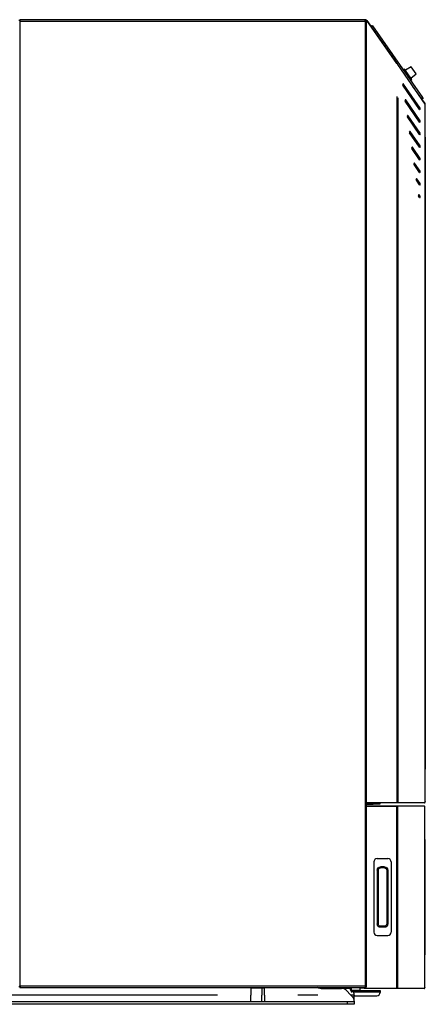
# Model space of a CAD drawing. Units: millimetres. Extents: x -2134 to 1816, y -2163 to 2037.
# Drawn here: x 1205 to 1816, y 552 to 2037 of the extents above; entities that cross this region are included whole.
import ezdxf

# ---------------------------------------------------------------- set-up
doc = ezdxf.new("R2010")
doc.units = ezdxf.units.MM
doc.layers.add('1', color=7, linetype='CONTINUOUS', true_color=0xffffff)

msp = doc.modelspace()

# ---------------------------------------------------------------- linework, layer by layer
at = {"layer": '1', "color": 2, "linetype": 'Continuous'}
for p, q in [((1726.2, 2037.3), (1205, 2037.3)), ((1205, 2036.3), (1205, 2037.3)), ((1726.2, 2036.3), (1726.2, 2037.3)), ((1726.4, 2036.9), (1726.2, 2036.9)), ((1726.2, 2036.8), (1726.2, 2036.8)), ((1726.4, 2036.2), (1727.4, 2036.2)), ((1727.4, 578.5), (1727.4, 2036.2)), ((1773.1, 1971.4), (1727.9, 2036)), ((1728, 2036.1), (1772.7, 1972.3)), ((1734.2, 2027.3), (1736.3, 2028.8)), ((1736.3, 2028.8), (1736.9, 2028)), ((1812.6, 1919.8), (1736.9, 2028)), ((1772.7, 1972.3), (1773.6, 1971)), ((1815.8, 1910.1), (1775, 1969.7)), ((1784.8, 1962.8), (1783.1, 1961.9)), ((1795.7, 1947.3), (1784.8, 1962.8)), ((1795.1, 1966.4), (1786.1, 1961)), ((1802.6, 1955.8), (1795.1, 1966.4)), ((1794.2, 1946), (1795.7, 1947.3)), ((1794.4, 1949.2), (1802.6, 1955.8)), ((1807.4, 1903.8), (1782.5, 1940.2)), ((1807.5, 1901.9), (1782.5, 1938.3)), ((1808.3, 1903.8), (1783.4, 1940.3)), ((1815.8, 1910.7), (1797.6, 1936.6)), ((1807.4, 1884.9), (1785.9, 1916.4)), ((1808.3, 1884.9), (1786.7, 1916.4)), ((1798.9, 1916.3), (1798, 1915.7)), ((1813.1, 1919), (1811, 1917.5)), ((1812.6, 1919.8), (1813.1, 1919)), ((1807.5, 1882.9), (1785.9, 1914.4)), ((1790.1, 1910.2), (1789.2, 1909.6)), ((1815.8, 1910.7), (1815.5, 1910.5)), ((1816.1, 1909.8), (1816, 1909.8)), ((1816.1, 1909.6), (1816.1, 1909.3)), ((1816.1, 858.5), (1816.1, 1909.3)), ((1807.4, 1865.9), (1789.2, 1892.5)), ((1807.5, 1863.9), (1789.3, 1890.6)), ((1808.3, 1865.9), (1790.1, 1892.5)), ((1807.4, 1846.9), (1792.6, 1868.6)), ((1807.5, 1845), (1792.6, 1866.7)), ((1808.3, 1846.9), (1793.4, 1868.7)), ((1807.4, 1828), (1795.9, 1844.8)), ((1807.5, 1826), (1796, 1842.8)), ((1808.3, 1828), (1796.8, 1844.8)), ((1807.4, 1809), (1799.3, 1820.9)), ((1807.5, 1807), (1799.3, 1819)), ((1808.3, 1809), (1800.1, 1820.9)), ((1807.4, 1790), (1802.6, 1797)), ((1807.5, 1788), (1802.7, 1795.1)), ((1808.3, 1790), (1803.5, 1797.1)), ((1807.4, 1771.1), (1806, 1773.2)), ((1807.5, 1769.1), (1806, 1771.2)), ((1808.3, 1771.1), (1806.8, 1773.2)), ((1773.1, 856.1), (1727.4, 856.1)), ((1772.8, 856.1), (1727.4, 856.1)), ((1727.4, 855.1), (1737.6, 855.1)), ((1727.4, 854.1), (1737.6, 854.1)), ((1727.4, 851.1), (1772.3, 851.1)), ((1772.6, 851), (1727.4, 851)), ((1747.6, 855.1), (1737.6, 855.1)), ((1747.6, 854.1), (1737.6, 854.1)), ((1747.6, 855.1), (1747.6, 854.1)), ((1772.3, 851.1), (1773.3, 851.1)), ((1774.5, 851), (1772.6, 851)), ((1774, 856.1), (1772.8, 856.1)), ((1775, 856.1), (1773.1, 856.1)), ((1813.6, 851.1), (1773.3, 851.1)), ((1814, 856.1), (1774, 856.1)), ((1814.4, 851), (1774.5, 851)), ((1815, 856.1), (1775, 856.1)), ((1813.6, 851.1), (1813.6, 851)), ((1815.6, 578.1), (1815.6, 849.1)), ((1816.1, 858.5), (1816.1, 858.1)), ((1738.6, 766.8), (1738.6, 660.8)), ((1743.6, 771.8), (1759.6, 771.8)), ((1754.6, 759.3), (1748.6, 759.3)), ((1754.6, 757.8), (1748.6, 757.8)), ((1764.6, 766.8), (1764.6, 660.8)), ((1743.6, 754.3), (1743.6, 673.3)), ((1745.2, 754.3), (1745.2, 673.3)), ((1758.1, 754.3), (1758.1, 673.3)), ((1759.6, 754.3), (1759.6, 673.3)), ((1754.6, 669.9), (1748.6, 669.9)), ((1743.6, 655.8), (1759.6, 655.8)), ((1754.6, 668.3), (1748.6, 668.3)), ((1205, 578.3), (1205, 577.3)), ((1205, 577.3), (1726.2, 577.3)), ((1574.1, 576.6), (1553.1, 576.6)), ((1553.1, 576.6), (1553.1, 566.1)), ((1553.1, 556.1), (1553.1, 566.1)), ((1569.9, 576.6), (1569.9, 566.1)), ((1569.9, 556.1), (1569.9, 566.1)), ((1574.1, 566.1), (1574.1, 576.6)), ((1574.1, 566.1), (1574.1, 556.1)), ((1654.8, 577.1), (1703.1, 577.1)), ((1659.1, 576.1), (1690, 576.1)), ((1699.1, 576.1), (1690, 576.1)), ((1704.1, 566.1), (1697.1, 573.2)), ((1703.1, 577.3), (1703.1, 574.1)), ((1706.2, 564), (1704.1, 566.1)), ((1705.1, 573.2), (1717.1, 573.2)), ((1705.1, 573.1), (1717.1, 573.1)), ((1705.1, 572.1), (1717.1, 572.1)), ((1705.1, 572.1), (1705.1, 571.1)), ((1705.1, 571.1), (1705.1, 570.1)), ((1709.1, 556.8), (1709.1, 566.1)), ((1710.1, 565.1), (1743.1, 565.1)), ((1717.1, 573.1), (1718.1, 573.1)), ((1718.1, 572.1), (1717.1, 572.1)), ((1718.1, 574.2), (1718.1, 577.3)), ((1718.1, 577.1), (1722.7, 577.1)), ((1718.1, 573.1), (1718.1, 572.1)), ((1718.1, 573.1), (1733.1, 573.1)), ((1733.1, 572.1), (1718.1, 572.1)), ((1722.6, 577.3), (1722.6, 577.2)), ((1772.6, 576.1), (1724.6, 576.1)), ((1725.6, 576.1), (1724.6, 576.1)), ((1772.3, 576.1), (1725.6, 576.1)), ((1725.6, 576.1), (1725.6, 576.1)), ((1726.2, 578.3), (1726.2, 577.3)), ((1726.4, 578.5), (1727.4, 578.5)), ((1733.1, 573.1), (1748.1, 573.1)), ((1748.1, 572.1), (1733.1, 572.1)), ((1748.1, 573.1), (1748.1, 572.1)), ((1748.1, 572.1), (1748.1, 571.1)), ((1748.1, 571.1), (1748.1, 570.1)), ((1773.3, 576.1), (1772.3, 576.1)), ((1774.5, 576.1), (1772.6, 576.1)), ((1813.6, 576.1), (1773.3, 576.1)), ((1814.5, 576.1), (1774.5, 576.1)), ((1813.6, 576.1), (1813.6, 576.1)), ((708.1, 556.1), (1699.1, 556.1)), ((1699.1, 552.1), (708.1, 552.1)), ((1699.1, 556.1), (1709.1, 556.1)), ((1709.1, 552.1), (1699.1, 552.1)), ((1709.1, 556.9), (1709.1, 556.1)), ((1709.1, 556.1), (1709.1, 552.1))]:
    msp.add_line(p, q, dxfattribs=at)
at = {"layer": '1', "color": 6, "linetype": 'Continuous'}
for p, q in [((1205.9, 579.3), (1205.9, 2035.3)), ((1205.9, 2035.3), (1725.4, 2035.3)), ((1725.4, 2035.3), (1725.4, 579.3)), ((1726.4, 2036.9), (1726.4, 2036.8)), ((1727.9, 2036), (1728, 2036.1)), ((1736.9, 2028), (1734.7, 2026.5)), ((1772.5, 1972.2), (1772.7, 1972.3)), ((1782.5, 1940.3), (1783.4, 1940.3)), ((1773.1, 1921.4), (1773.1, 856.1)), ((1775, 1919.6), (1775, 856.1)), ((1785.9, 1916.4), (1786.7, 1916.4)), ((1810.4, 1918.3), (1812.6, 1919.8)), ((1807.4, 1903.8), (1808.3, 1903.8)), ((1789.3, 1892.5), (1790.1, 1892.5)), ((1807.4, 1884.9), (1808.3, 1884.9)), ((1792.6, 1868.7), (1793.4, 1868.7)), ((1807.4, 1865.9), (1808.3, 1865.9)), ((1815.8, 1860), (1815.8, 906.6)), ((1796, 1844.8), (1796.8, 1844.8)), ((1807.4, 1846.9), (1808.3, 1846.9)), ((1807.4, 1828), (1808.3, 1828)), ((1799.3, 1820.9), (1800.1, 1820.9)), ((1807.4, 1809), (1808.3, 1809)), ((1802.7, 1797.1), (1803.5, 1797.1)), ((1807.4, 1790), (1808.3, 1790)), ((1806, 1773.2), (1806.8, 1773.2)), ((1807.4, 1771.1), (1808.3, 1771.1)), ((1737.6, 854.1), (1737.6, 855.1)), ((1772.3, 851), (1772.3, 851.1)), ((1772.6, 851), (1772.6, 576.1)), ((1772.8, 856.1), (1772.8, 856.1)), ((1773.3, 851.1), (1773.3, 851)), ((1774, 856.1), (1774, 856.1)), ((1774.5, 851), (1774.5, 576.1)), ((1814, 856.1), (1814, 856.1)), ((1814.2, 856.1), (1814.2, 856.1)), ((1815.3, 800.5), (1815.3, 626.6)), ((1748.6, 759.3), (1748.6, 757.8)), ((1754.6, 759.3), (1754.6, 757.8)), ((1743.6, 754.3), (1745.2, 754.3)), ((1759.6, 754.3), (1758.1, 754.3)), ((1743.6, 673.3), (1745.2, 673.3)), ((1748.6, 668.3), (1748.6, 669.9)), ((1754.6, 668.3), (1754.6, 669.9)), ((1759.6, 673.3), (1758.1, 673.3)), ((1725.4, 579.3), (1205.9, 579.3)), ((1503.1, 566.1), (884.1, 566.1)), ((1654.1, 566.1), (1624.1, 566.1)), ((1709.1, 566.1), (1704.1, 566.1)), ((1705.1, 573.2), (1705.1, 577.3)), ((1705.1, 573.1), (1705.1, 572.1)), ((1707.8, 571.1), (1748.1, 571.1)), ((1717.1, 572.1), (1717.1, 573.1)), ((1733.1, 573.1), (1733.1, 572.1)), ((1772.3, 576.1), (1772.3, 576.1)), ((1773.3, 576.1), (1773.3, 576.1)), ((1699.1, 552.1), (1699.1, 556.1))]:
    msp.add_line(p, q, dxfattribs=at)
at = {"layer": '1', "color": 2, "linetype": 'Continuous'}
for centre, radius, start, end in [((1726.2, 2034.8), 2, 35, 90), ((1726.4, 2034.9), 2, 35, 90), ((1743.6, 766.8), 5, 90, 180), ((1759.6, 766.8), 5, 0, 90), ((1743.6, 660.8), 5, 180, 270), ((1759.6, 660.8), 5, 270, 0), ((1690, 566.1), 10, 45, 90), ((1699.1, 566.1), 10, 66.4214, 90), ((1699.1, 566.1), 10, 0, 36.8705), ((1710.1, 570.1), 5, 258.4618, 270), ((1717.1, 574.2), 1, 270, 0), ((1743.1, 570.1), 5, 270, 0)]:
    msp.add_arc(centre, radius, start, end, dxfattribs=at)
at = {"layer": '1', "color": 2, "linetype": 'Continuous', "extrusion": (0, 0, -1)}
for centre, radius, start, end in [((-1748.6, 754.3), 5, 0, 90), ((-1748.6, 754.3), 3.41, 0, 90), ((-1754.6, 754.3), 5, 90, 180), ((-1754.6, 754.3), 3.41, 90, 180), ((-1748.6, 673.3), 5, 270, 0), ((-1748.6, 673.3), 3.41, 270, 0), ((-1754.6, 673.3), 5, 180, 270), ((-1754.6, 673.3), 3.41, 180, 270), ((-1659.1, 586.1), 10, 270, 298.6425)]:
    msp.add_arc(centre, radius, start, end, dxfattribs=at)
at = {"layer": '1', "color": 2, "linetype": 'Continuous'}
for centre, start_param, end_param in [((1783, 1939.3), 2.482731, 5.624324), ((1786.3, 1915.4), 2.482731, 5.624324), ((1807, 1902.9), 0.694037, 2.482731), ((1807.9, 1902.9), 5.624324, 8.765916), ((1789.7, 1891.5), 2.482731, 5.624324), ((1807, 1883.9), 0.694037, 2.482731), ((1807.9, 1883.9), 5.624324, 8.765916), ((1793, 1867.7), 2.482731, 5.624324), ((1807, 1864.9), 0.694037, 2.482731), ((1807.9, 1864.9), 5.624324, 8.765916), ((1796.4, 1843.8), 2.482731, 5.624324), ((1807, 1845.9), 0.694037, 2.482731), ((1807.9, 1845.9), 5.624324, 8.765916), ((1807, 1827), 0.694037, 2.482731), ((1807.9, 1827), 5.624324, 8.765916), ((1799.7, 1819.9), 2.482731, 5.624324), ((1803.1, 1796.1), 2.482731, 5.624324), ((1807, 1808), 0.694037, 2.482731), ((1807.9, 1808), 5.624324, 8.765916), ((1807, 1789), 0.694037, 2.482731), ((1807.9, 1789), 5.624324, 8.765916), ((1806.4, 1772.2), 2.482731, 5.624324), ((1807, 1770.1), 0.694037, 2.482731), ((1807.9, 1770.1), 5.624324, 8.765916)]:
    msp.add_ellipse(centre, major_axis=(0, -1.25), ratio=0.529919, start_param=start_param, end_param=end_param, dxfattribs=at)
for points in [[(1205.9, 2035.3), (1205.8, 2035.3), (1205.7, 2035.3), (1205.6, 2035.3), (1204.6, 2035.8), (1203.9, 2036.2), (1203.9, 2036.2)], [(1205.9, 2035.3), (1205.9, 2035.4), (1205.9, 2035.5), (1205.9, 2035.6), (1205.4, 2036.6), (1205, 2037.3), (1205, 2037.3)], [(1205.9, 2035.3), (1205.9, 2035.4), (1205.9, 2035.4), (1205.9, 2035.4), (1205.4, 2036), (1205, 2036.3), (1205, 2036.3)], [(1725.4, 2035.3), (1725.3, 2035.4), (1725.3, 2035.5), (1725.4, 2035.6), (1725.9, 2036.6), (1726.2, 2037.3), (1726.2, 2037.3)], [(1725.4, 2035.3), (1725.3, 2035.4), (1725.3, 2035.4), (1725.4, 2035.4), (1725.9, 2036), (1726.2, 2036.3), (1726.2, 2036.3)], [(1725.4, 2035.3), (1725.5, 2035.3), (1725.6, 2035.3), (1725.6, 2035.3), (1726.7, 2035.8), (1727.4, 2036.2), (1727.4, 2036.2)], [(1205.9, 579.3), (1205.8, 579.4), (1205.7, 579.4), (1205.6, 579.3), (1204.6, 578.8), (1203.9, 578.5), (1203.9, 578.5)], [(1205.9, 579.3), (1205.9, 579.2), (1205.9, 579.1), (1205.9, 579.1), (1205.4, 578), (1205, 577.3), (1205, 577.3)], [(1205.9, 579.3), (1205.9, 579.3), (1205.9, 579.2), (1205.9, 579.2), (1205.4, 578.7), (1205, 578.3), (1205, 578.3)], [(1725.4, 579.3), (1725.3, 579.2), (1725.3, 579.1), (1725.4, 579.1), (1725.9, 578), (1726.2, 577.3), (1726.2, 577.3)], [(1725.4, 579.3), (1725.3, 579.3), (1725.3, 579.2), (1725.4, 579.2), (1725.9, 578.7), (1726.2, 578.3), (1726.2, 578.3)], [(1725.4, 579.3), (1725.5, 579.4), (1725.6, 579.4), (1725.6, 579.3), (1726.7, 578.8), (1727.4, 578.5), (1727.4, 578.5)], [(1703.1, 574.1), (1703.1, 574.1), (1703.1, 574.1), (1703.2, 574.1), (1703.3, 573.6), (1704.1, 573.2), (1705.1, 573.2)], [(1703.1, 574.1), (1703.1, 574), (1703.1, 573.9), (1703.2, 573.8), (1703.3, 572.8), (1704.1, 572.1), (1705.1, 572.1)]]:
    msp.add_rational_spline(points, [1, 0.998692535529, 0.998692535529, 1, 0.833322458585, 0.833322458585, 1], degree=3, knots=[0, 0, 0, 0, 0.5, 0.5, 0.5, 1, 1, 1, 1], dxfattribs=at)
for points, weights in [([(1775, 1969.7), (1774.6, 1970.3), (1773.9, 1970.8), (1773.1, 1971.4)], [1, 0.916413138093, 0.916413138093, 1]), ([(1816.1, 1910), (1816, 1910.2), (1815.9, 1910.5), (1815.8, 1910.7)], [0.979955171967, 0.972247135793, 0.978928745137, 1]), ([(1816.1, 1909.7), (1816.1, 1909.8), (1816, 1909.9), (1815.8, 1910.1)], [0.982677568861, 0.97711556264, 0.982889706353, 1]), ([(1815.6, 849.2), (1815.6, 849.4), (1815.6, 849.5), (1815.6, 849.7)], [0.99616573958, 0.989749063488, 0.985320190068, 0.98287911932]), ([(1816.1, 857.6), (1816.1, 857.5), (1816.1, 857.4), (1816.1, 857.4)], [0.985344156542, 0.983991545372, 0.982930060427, 0.982159701707]), ([(1704.5, 573.4), (1704.6, 573.2), (1704.9, 573.1), (1705.1, 573.1)], [0.87509696824, 0.872610147893, 0.914244491813, 1]), ([(1724.6, 576.1), (1723.5, 576.5), (1722.6, 576.8), (1722.6, 577.2)], [1, 0.804737854124, 0.804737854124, 1]), ([(1724.6, 576.1), (1723.8, 576.1), (1723.2, 576.5), (1722.8, 577.3)], [1, 0.859207117485, 0.819932302786, 0.882175555903]), ([(1815.6, 578), (1815.6, 577.8), (1815.6, 577.6), (1815.6, 577.4)], [0.99616573958, 0.989154697444, 0.984516767062, 0.982251948433])]:
    msp.add_rational_spline(points, weights, degree=3, dxfattribs=at)
at = {"layer": '1', "color": 6, "linetype": 'Continuous'}
msp.add_open_spline([(1815.9, 1910), (1816, 1910), (1816, 1910), (1816.1, 1910)], degree=3, dxfattribs=at)
at = {"layer": '1', "color": 2, "linetype": 'Continuous'}
for points, knots in [([(1816.1, 1910), (1816.1, 1910), (1816.1, 1909.9), (1816.1, 1909.9), (1816.1, 1909.9), (1816.1, 1909.9), (1816.1, 1909.9), (1816.1, 1909.8), (1816.1, 1909.8), (1816.1, 1909.8)], [0, 0, 0, 0, 0.25, 0.25, 0.5, 0.5, 0.75, 0.75, 1, 1, 1, 1]), ([(1816.1, 1909.6), (1816.1, 1909.6), (1816.1, 1909.6), (1816.1, 1909.7), (1816.1, 1909.7), (1816.1, 1909.7), (1816.1, 1909.7), (1816.1, 1909.8), (1816.1, 1909.8), (1816.1, 1909.8), (1816.1, 1909.8), (1816.1, 1909.8), (1816.1, 1909.8), (1816.1, 1909.8), (1816.1, 1909.8), (1816.1, 1909.8)], [0, 0, 0, 0, 0.25, 0.25, 0.375, 0.375, 0.5, 0.5, 0.625, 0.625, 0.75, 0.75, 0.875, 0.875, 1, 1, 1, 1]), ([(1816.1, 1909.6), (1816.1, 1909.6), (1816.1, 1909.6), (1816.1, 1909.6), (1816.1, 1909.7), (1816.1, 1909.7), (1816.1, 1909.7), (1816.1, 1909.7), (1816.1, 1909.7), (1816.1, 1909.7)], [0, 0, 0, 0, 0.25, 0.25, 0.5, 0.5, 0.75, 0.75, 1, 1, 1, 1]), ([(1816.1, 1909.6), (1816.1, 1909.6), (1816.1, 1909.5), (1816.1, 1909.5), (1816.1, 1909.5), (1816.1, 1909.5), (1816.1, 1909.5), (1816.1, 1909.4), (1816.1, 1909.4), (1816.1, 1909.4), (1816.1, 1909.4), (1816.1, 1909.4), (1816.1, 1909.4), (1816.1, 1909.3), (1816.1, 1909.3), (1816.1, 1909.3), (1816.1, 1909.3), (1816.1, 1909.3)], [0, 0, 0, 0, 0.125918, 0.125918, 0.251835, 0.251835, 0.377753, 0.377753, 0.503671, 0.503671, 0.629589, 0.629589, 0.755506, 0.755506, 0.881424, 0.881424, 1, 1, 1, 1]), ([(1815.3, 850.5), (1815.3, 850.6), (1815.2, 850.7), (1815, 850.8), (1815, 850.9), (1814.9, 850.9), (1814.8, 850.9), (1814.7, 851), (1814.7, 851), (1814.6, 851), (1814.5, 851), (1814.4, 851)], [0, 0, 0, 0, 0.25, 0.25, 0.5, 0.5, 0.625, 0.625, 0.75, 0.75, 1, 1, 1, 1]), ([(1815, 856.1), (1815.1, 856.1), (1815.3, 856.1), (1815.5, 856.2), (1815.5, 856.3), (1815.6, 856.3), (1815.6, 856.3), (1815.7, 856.4), (1815.8, 856.5), (1815.8, 856.6)], [0, 0, 0, 0, 0.5, 0.5, 0.625, 0.625, 0.75, 0.75, 1, 1, 1, 1]), ([(1815.6, 849.7), (1815.6, 849.9), (1815.6, 850), (1815.5, 850.2), (1815.5, 850.3), (1815.4, 850.4), (1815.4, 850.5), (1815.3, 850.5)], [0, 0, 0, 0, 0.5, 0.5, 0.75, 0.75, 1, 1, 1, 1]), ([(1815.6, 849.1), (1815.6, 849.1), (1815.6, 849.1), (1815.6, 849.2), (1815.6, 849.2), (1815.6, 849.2)], [0, 0, 0, 0, 0.5, 0.5, 1, 1, 1, 1]), ([(1815.8, 856.6), (1815.9, 856.7), (1816, 856.8), (1816, 857), (1816, 857.1), (1816.1, 857.2), (1816.1, 857.3), (1816.1, 857.4)], [0, 0, 0, 0, 0.5, 0.5, 0.75, 0.75, 1, 1, 1, 1]), ([(1816.1, 858.5), (1816.1, 858.5), (1816.1, 858.5), (1816.1, 858.4), (1816.1, 858.4), (1816.1, 858.4), (1816.1, 858.4), (1816.1, 858.4), (1816.1, 858.4), (1816.1, 858.3), (1816.1, 858.3), (1816.1, 858.3), (1816.1, 858.3), (1816.1, 858.2), (1816.1, 858.2), (1816.1, 858.2), (1816.1, 858.2), (1816.1, 858.1), (1816.1, 858.1), (1816.1, 858), (1816.1, 858), (1816.1, 857.9), (1816.1, 857.9), (1816.1, 857.9), (1816.1, 857.9), (1816.1, 857.9)], [0, 0, 0, 0, 0.119435, 0.119435, 0.182333, 0.182333, 0.24523, 0.24523, 0.371025, 0.371025, 0.433923, 0.433923, 0.49682, 0.49682, 0.559718, 0.559718, 0.622615, 0.622615, 0.74841, 0.74841, 0.874205, 0.874205, 0.937103, 0.937103, 1, 1, 1, 1]), ([(1816.1, 857.6), (1816.1, 857.6), (1816.1, 857.6), (1816.1, 857.7), (1816.1, 857.7), (1816.1, 857.7), (1816.1, 857.7), (1816.1, 857.7), (1816.1, 857.8), (1816.1, 857.8), (1816.1, 857.8), (1816.1, 857.8), (1816.1, 857.8), (1816.1, 857.9)], [0, 0, 0, 0, 0.25, 0.25, 0.375, 0.375, 0.5, 0.5, 0.625, 0.625, 0.75, 0.75, 1, 1, 1, 1]), ([(1814.5, 576.1), (1814.6, 576.1), (1814.8, 576.2), (1815, 576.3), (1815, 576.3), (1815.1, 576.4), (1815.1, 576.4), (1815.2, 576.5), (1815.3, 576.5), (1815.3, 576.6)], [0, 0, 0, 0, 0.5, 0.5, 0.625, 0.625, 0.75, 0.75, 1, 1, 1, 1]), ([(1815.3, 576.6), (1815.4, 576.7), (1815.5, 576.8), (1815.5, 577), (1815.5, 577.1), (1815.6, 577.2), (1815.6, 577.3), (1815.6, 577.4)], [0, 0, 0, 0, 0.5, 0.5, 0.75, 0.75, 1, 1, 1, 1]), ([(1815.6, 578), (1815.6, 578), (1815.6, 578), (1815.6, 578), (1815.6, 578), (1815.6, 578.1)], [0, 0, 0, 0, 0.5, 0.5, 1, 1, 1, 1]), ([(1709.1, 556.9), (1709.1, 557.1), (1709.1, 557.3), (1709.1, 557.8), (1709.1, 558), (1709, 558.3), (1709, 558.4), (1709, 558.5), (1709, 558.6), (1709, 558.8), (1708.9, 559), (1708.8, 559.4), (1708.8, 559.7), (1708.6, 560.2), (1708.5, 560.4), (1708.4, 560.6), (1708.4, 560.7), (1708.3, 560.9), (1708.3, 561), (1708.1, 561.4), (1707.9, 561.7), (1707.6, 562.2), (1707.5, 562.4), (1707.3, 562.7), (1707.3, 562.7), (1707.2, 562.9), (1707.1, 563), (1706.8, 563.4), (1706.5, 563.7), (1706.2, 564)], [0, 0, 0, 0, 0.125, 0.125, 0.25, 0.25, 0.28125, 0.28125, 0.3125, 0.3125, 0.375, 0.375, 0.5, 0.5, 0.5625, 0.5625, 0.59375, 0.59375, 0.625, 0.625, 0.75, 0.75, 0.8125, 0.8125, 0.84375, 0.84375, 0.875, 0.875, 1, 1, 1, 1])]:
    msp.add_open_spline(points, degree=3, knots=knots, dxfattribs=at)
for points in [[(1816.1, 858), (1816.1, 858), (1816.1, 858.1), (1816.1, 858.1)], [(1816.1, 858), (1816.1, 858), (1816.1, 858), (1816.1, 857.9)]]:
    msp.add_open_spline(points, degree=3, dxfattribs=at)

doc.saveas('drawing.dxf')
